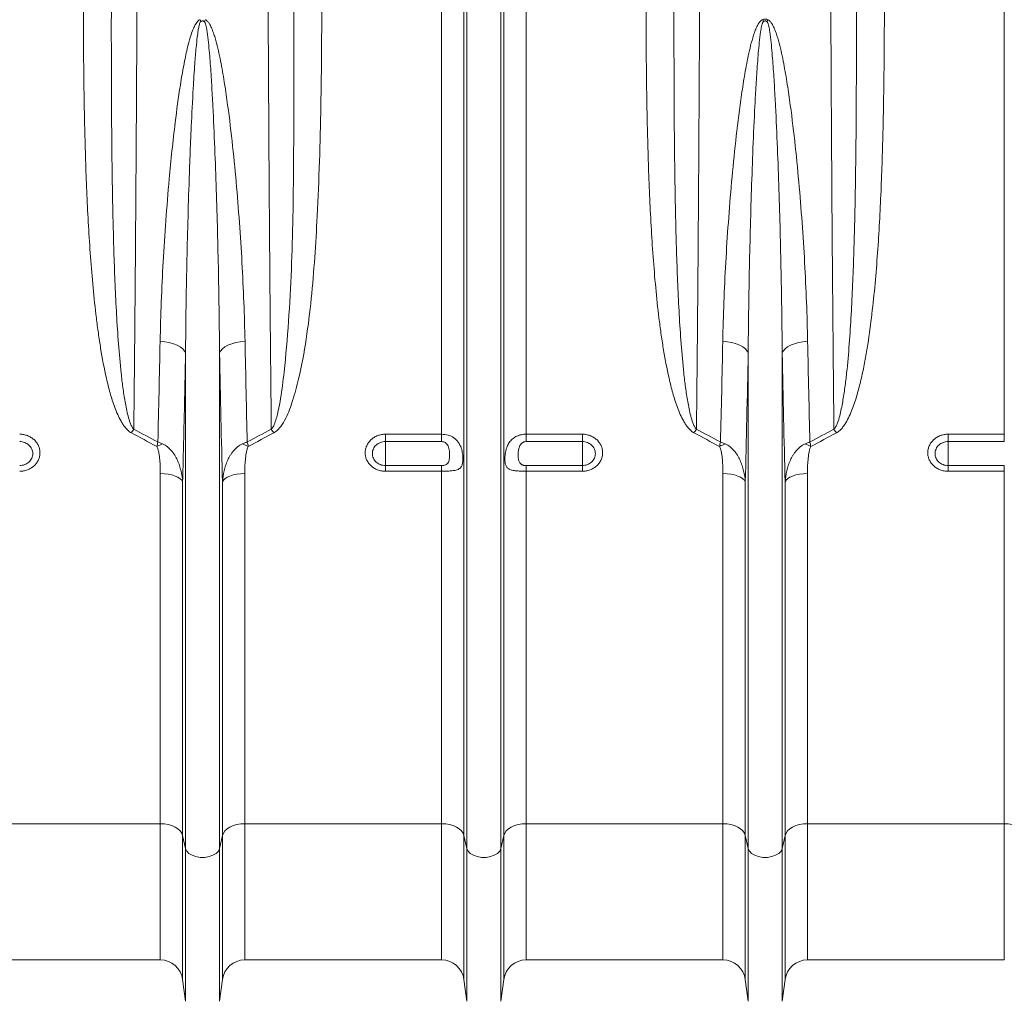
# Model space of a CAD drawing. Units: millimetres. Extents: x 8086 to 10719, y 5026 to 6129.
# Drawn here: x 10155 to 10225, y 5461 to 5531 of the extents above; entities that cross this region are included whole.
import ezdxf

# ---------------------------------------------------------------- set-up
doc = ezdxf.new("R2010")
doc.units = ezdxf.units.MM

# ---------------------------------------------------------------- blocks, each defined once
blk = doc.blocks.new('Z$W@#12CA0A7D')
at = {"color": 7, "linetype": 'Continuous', "lineweight": 0}
for p, q in [((682.229, 475.3878), (682.229, 532.4362)), ((683.8151, 446.8826), (683.8151, 532.4362)), ((684.0211, 445.9518), (684.0211, 532.4362)), ((686.4399, 445.9518), (686.4399, 532.4362)), ((686.646, 446.8826), (686.646, 532.4362)), ((688.232, 475.3878), (688.232, 532.4362)), ((722.229, 475.3878), (722.229, 532.4362)), ((664.0211, 445.9518), (664.0211, 481.1383)), ((666.4399, 445.9518), (666.4399, 481.1383)), ((704.0211, 445.9518), (704.0211, 481.1383)), ((706.4399, 445.9518), (706.4399, 481.1383)), ((678.2305, 475.3878), (682.229, 475.3878)), ((678.2305, 475.3878), (678.2305, 474.864)), ((682.229, 474.864), (682.229, 475.3878)), ((688.232, 475.3878), (692.2305, 475.3878)), ((688.232, 475.3878), (688.232, 474.864)), ((692.2305, 474.864), (692.2305, 475.3878)), ((718.2305, 475.3878), (722.229, 475.3878)), ((718.2305, 475.3878), (718.2305, 474.864)), ((722.229, 474.864), (722.229, 475.3878)), ((682.229, 474.864), (678.2305, 474.864)), ((678.2305, 474.864), (678.2305, 473.1611)), ((692.2305, 474.864), (688.232, 474.864)), ((692.2305, 474.864), (692.2305, 473.1611)), ((722.229, 474.864), (718.2305, 474.864)), ((718.2305, 474.864), (718.2305, 473.1611)), ((662.229, 447.7162), (662.229, 472.5862)), ((668.232, 447.7162), (668.232, 472.5862)), ((678.2305, 472.7575), (678.2305, 473.1611)), ((678.2305, 473.1611), (682.229, 473.1611)), ((682.229, 472.7575), (678.2305, 472.7575)), ((682.229, 472.7575), (682.229, 473.1611)), ((682.229, 447.7162), (682.229, 472.7575)), ((688.232, 473.1611), (688.232, 472.7575)), ((688.232, 473.1611), (692.2305, 473.1611)), ((688.232, 447.7162), (688.232, 472.7575)), ((692.2305, 472.7575), (688.232, 472.7575)), ((692.2305, 473.1611), (692.2305, 472.7575)), ((702.229, 447.7162), (702.229, 472.5862)), ((708.232, 447.7162), (708.232, 472.5862)), ((718.2305, 472.7575), (718.2305, 473.1611)), ((718.2305, 473.1611), (722.229, 473.1611)), ((722.229, 472.7575), (718.2305, 472.7575)), ((722.229, 472.7575), (722.229, 473.1611)), ((722.229, 447.7162), (722.229, 472.7575)), ((663.8151, 446.8826), (663.8151, 471.9973)), ((666.646, 446.8826), (666.646, 471.9973)), ((703.8151, 446.8826), (703.8151, 471.9973)), ((706.646, 446.8826), (706.646, 471.9973)), ((662.229, 447.7162), (648.232, 447.7162)), ((662.229, 447.7162), (662.229, 438.0362)), ((682.229, 447.7162), (668.232, 447.7162)), ((668.232, 447.7162), (668.232, 438.0362)), ((682.229, 447.7162), (682.229, 438.0362)), ((702.229, 447.7162), (688.232, 447.7162)), ((688.232, 447.7162), (688.232, 438.0362)), ((702.229, 447.7162), (702.229, 438.0362)), ((722.229, 447.7162), (708.232, 447.7162)), ((708.232, 447.7162), (708.232, 438.0362)), ((722.229, 447.7162), (722.229, 438.0362)), ((664.0211, 445.9518), (663.8151, 446.8826)), ((663.8151, 446.8826), (663.8151, 436.6469)), ((666.646, 446.8826), (666.4399, 445.9518)), ((666.646, 446.8826), (666.646, 436.6469)), ((684.0211, 445.9518), (683.8151, 446.8826)), ((683.8151, 446.8826), (683.8151, 436.6469)), ((686.646, 446.8826), (686.4399, 445.9518)), ((686.646, 446.8826), (686.646, 436.6469)), ((704.0211, 445.9518), (703.8151, 446.8826)), ((703.8151, 446.8826), (703.8151, 436.6469)), ((706.646, 446.8826), (706.4399, 445.9518)), ((706.646, 446.8826), (706.646, 436.6469)), ((664.0211, 445.9518), (664.0211, 435.0955)), ((666.4399, 445.9518), (666.4399, 435.0955)), ((684.0211, 445.9518), (684.0211, 435.0955)), ((686.4399, 445.9518), (686.4399, 435.0955)), ((704.0211, 445.9518), (704.0211, 435.0955)), ((706.4399, 445.9518), (706.4399, 435.0955)), ((648.232, 438.0362), (662.229, 438.0362)), ((668.232, 438.0362), (682.229, 438.0362)), ((688.232, 438.0362), (702.229, 438.0362)), ((708.232, 438.0362), (722.229, 438.0362)), ((663.8151, 436.6469), (664.0211, 435.0955)), ((666.4399, 435.0955), (666.646, 436.6469)), ((683.8151, 436.6469), (684.0211, 435.0955)), ((686.4399, 435.0955), (686.646, 436.6469)), ((703.8151, 436.6469), (704.0211, 435.0955)), ((706.4399, 435.0955), (706.646, 436.6469))]:
    blk.add_line(p, q, dxfattribs=at)
at = {"color": 7, "linetype": 'Continuous', "lineweight": 0, "flags": 128}
for points in [[(664.0211, 481.1383), (663.9489, 481.2965), (663.8223, 481.4476), (663.6447, 481.5871), (663.4214, 481.7112), (663.1586, 481.8162), (662.8639, 481.8993), (662.5456, 481.958), (662.2129, 481.9906)], [(666.4399, 481.1383), (666.5121, 481.2965), (666.6388, 481.4476), (666.8163, 481.5871), (667.0396, 481.7112), (667.3024, 481.8162), (667.5972, 481.8993), (667.9154, 481.958), (668.2482, 481.9906)], [(704.0211, 481.1383), (703.9489, 481.2965), (703.8223, 481.4476), (703.6447, 481.5871), (703.4214, 481.7112), (703.1586, 481.8162), (702.8639, 481.8993), (702.5456, 481.958), (702.2129, 481.9906)], [(706.4399, 481.1383), (706.5121, 481.2965), (706.6388, 481.4476), (706.8163, 481.5871), (707.0396, 481.7112), (707.3024, 481.8162), (707.5972, 481.8993), (707.9154, 481.958), (708.2482, 481.9906)], [(663.8151, 471.9973), (663.7518, 472.1162), (663.6394, 472.2283), (663.4815, 472.33), (663.2832, 472.4182), (663.051, 472.4899), (662.7922, 472.5428), (662.5152, 472.5753), (662.229, 472.5862)], [(668.232, 472.5862), (667.9458, 472.5753), (667.6689, 472.5428), (667.4101, 472.4899), (667.1778, 472.4182), (666.9795, 472.33), (666.8216, 472.2283), (666.7092, 472.1162), (666.646, 471.9973)], [(703.8151, 471.9973), (703.7518, 472.1162), (703.6394, 472.2283), (703.4815, 472.33), (703.2832, 472.4182), (703.051, 472.4899), (702.7922, 472.5428), (702.5152, 472.5753), (702.229, 472.5862)], [(708.232, 472.5862), (707.9458, 472.5753), (707.6689, 472.5428), (707.4101, 472.4899), (707.1778, 472.4182), (706.9795, 472.33), (706.8216, 472.2283), (706.7092, 472.1162), (706.646, 471.9973)], [(663.8151, 446.8826), (663.7518, 447.0508), (663.6394, 447.2094), (663.4815, 447.3535), (663.2832, 447.4783), (663.051, 447.5798), (662.7922, 447.6547), (662.5152, 447.7007), (662.229, 447.7162)], [(668.232, 447.7162), (667.9458, 447.7007), (667.6689, 447.6547), (667.4101, 447.5798), (667.1778, 447.4783), (666.9795, 447.3535), (666.8216, 447.2094), (666.7092, 447.0508), (666.646, 446.8826)], [(683.8151, 446.8826), (683.7518, 447.0508), (683.6394, 447.2094), (683.4815, 447.3535), (683.2832, 447.4783), (683.051, 447.5798), (682.7922, 447.6547), (682.5152, 447.7007), (682.229, 447.7162)], [(688.232, 447.7162), (687.9458, 447.7007), (687.6689, 447.6547), (687.4101, 447.5798), (687.1778, 447.4783), (686.9795, 447.3535), (686.8216, 447.2094), (686.7092, 447.0508), (686.646, 446.8826)], [(703.8151, 446.8826), (703.7518, 447.0508), (703.6394, 447.2094), (703.4815, 447.3535), (703.2832, 447.4783), (703.051, 447.5798), (702.7922, 447.6547), (702.5152, 447.7007), (702.229, 447.7162)], [(708.232, 447.7162), (707.9458, 447.7007), (707.6689, 447.6547), (707.4101, 447.5798), (707.1778, 447.4783), (706.9795, 447.3535), (706.8216, 447.2094), (706.7092, 447.0508), (706.646, 446.8826)], [(723.8151, 446.8826), (723.7518, 447.0508), (723.6394, 447.2094), (723.4815, 447.3535), (723.2832, 447.4783), (723.051, 447.5798), (722.7922, 447.6547), (722.5152, 447.7007), (722.229, 447.7162)], [(666.4399, 445.9518), (666.3572, 445.7674), (666.1979, 445.6021), (665.9727, 445.4672), (665.697, 445.3718), (665.3896, 445.3224), (665.0714, 445.3224), (664.764, 445.3718), (664.4883, 445.4672), (664.2632, 445.6021), (664.1038, 445.7674), (664.0211, 445.9518)], [(686.4399, 445.9518), (686.3572, 445.7674), (686.1978, 445.6021), (685.9727, 445.4672), (685.697, 445.3718), (685.3896, 445.3224), (685.0714, 445.3224), (684.764, 445.3718), (684.4883, 445.4672), (684.2632, 445.6021), (684.1038, 445.7674), (684.0211, 445.9518)], [(706.4399, 445.9518), (706.3572, 445.7674), (706.1979, 445.6021), (705.9727, 445.4672), (705.697, 445.3718), (705.3896, 445.3224), (705.0714, 445.3224), (704.764, 445.3718), (704.4883, 445.4672), (704.2632, 445.6021), (704.1038, 445.7674), (704.0211, 445.9518)]]:
    blk.add_lwpolyline(points, dxfattribs=at)
at = {"color": 7, "linetype": 'Continuous', "lineweight": 0}
for centre, radius, start, end in [((653.3768, 501.1524), 12.2475, 16.849817, 17.518412), ((676.8397, 501.228), 11.9915, 162.474451, 163.15732), ((693.501, 501.1908), 12.1174, 16.846229, 17.522), ((716.96, 501.1908), 12.1174, 162.478, 163.153771), ((666.2367, 471.5711), 7.2186, 144.734932, 147.20742), ((664.2292, 471.5742), 7.2128, 32.792478, 35.266987), ((706.2412, 471.5679), 7.2241, 144.735408, 147.206035), ((704.2268, 471.5726), 7.2157, 32.792528, 35.266028), ((663.6546, 471.2081), 3.7153, 109.839513, 116.795328), ((666.8061, 471.2075), 3.7159, 63.20505, 70.159509), ((703.655, 471.2073), 3.7162, 109.840533, 116.794607), ((706.8064, 471.208), 3.7154, 63.204661, 70.160198), ((662.229, 436.4362), 1.6, 7.566631, 90), ((668.232, 436.4362), 1.6, 90, 172.433369), ((682.229, 436.4362), 1.6, 7.566631, 90), ((688.232, 436.4362), 1.6, 90, 172.433369), ((702.229, 436.4362), 1.6, 7.566631, 90), ((708.232, 436.4362), 1.6, 90, 172.433369)]:
    blk.add_arc(centre, radius, start, end, dxfattribs=at)
for points, knots in [([(660.6245, 532.4362), (660.6242, 531.1025), (660.6236, 527.9848), (660.6181, 523.0896), (660.6078, 517.7686), (660.5928, 512.4849), (660.5732, 507.2525), (660.5492, 502.0842), (660.5229, 497.387), (660.4956, 493.1519), (660.4682, 489.3626), (660.4383, 485.6377), (660.4073, 482.1281), (660.3755, 478.8232), (660.3537, 476.7669), (660.3428, 475.7388)], [0, 0, 0, 0, 0.0668766, 0.1563433, 0.2458672, 0.3353339, 0.4248005, 0.5143244, 0.6037911, 0.6724906, 0.741242, 0.8099933, 0.8786929, 0.9393464, 1, 1, 1, 1]), ([(670.1183, 475.7388), (670.1068, 476.8169), (670.0793, 479.4121), (670.0395, 483.6569), (669.9993, 488.4703), (669.9634, 493.398), (669.9318, 498.4253), (669.9046, 503.5393), (669.8835, 508.3258), (669.8677, 512.756), (669.856, 516.8114), (669.8469, 520.8902), (669.8408, 524.8585), (669.8372, 528.7087), (669.8368, 531.1937), (669.8366, 532.4362)], [0, 0, 0, 0, 0.063572, 0.1530386, 0.2425624, 0.332029, 0.4214957, 0.5110195, 0.6004862, 0.6691858, 0.7379372, 0.8066886, 0.8753882, 0.9376941, 1, 1, 1, 1]), ([(700.6245, 532.4362), (700.6242, 531.1025), (700.6236, 527.9848), (700.6181, 523.0896), (700.6078, 517.7686), (700.5928, 512.4849), (700.5732, 507.2525), (700.5492, 502.0842), (700.5229, 497.387), (700.4956, 493.1519), (700.4682, 489.3626), (700.4384, 485.6377), (700.4073, 482.1281), (700.3755, 478.8232), (700.3537, 476.7669), (700.3428, 475.7388)], [0, 0, 0, 0, 0.0668766, 0.1563433, 0.2458672, 0.3353339, 0.4248005, 0.5143244, 0.6037911, 0.6724906, 0.741242, 0.8099933, 0.8786929, 0.9393464, 1, 1, 1, 1]), ([(710.1183, 475.7388), (710.1068, 476.8169), (710.0793, 479.4121), (710.0395, 483.6569), (709.9993, 488.4703), (709.9634, 493.398), (709.9318, 498.4253), (709.9046, 503.5393), (709.8835, 508.3258), (709.8677, 512.756), (709.8559, 516.8114), (709.8469, 520.8902), (709.8408, 524.8585), (709.8372, 528.7087), (709.8368, 531.1937), (709.8366, 532.4362)], [0, 0, 0, 0, 0.063572, 0.1530386, 0.2425624, 0.332029, 0.4214957, 0.5110195, 0.6004862, 0.6691858, 0.7379372, 0.8066886, 0.8753882, 0.9376941, 1, 1, 1, 1]), ([(660.1684, 475.4807), (660.0822, 475.5266), (660.0068, 475.5834), (659.8678, 475.7087), (659.8039, 475.7778), (659.686, 475.9219), (659.6321, 475.9964), (659.5309, 476.1487), (659.4837, 476.2265), (659.3495, 476.4637), (659.2697, 476.6266), (659.1219, 476.9586), (659.0543, 477.1273), (658.8658, 477.635), (658.758, 477.9777), (658.5626, 478.6684), (658.4754, 479.0164), (658.2349, 480.0665), (658.1023, 480.7746), (657.9273, 481.8451), (657.8731, 482.2036), (657.7717, 482.922), (657.7245, 483.2817), (657.5916, 484.3628), (657.5145, 485.0857), (657.3772, 486.5358), (657.317, 487.2629), (657.156, 489.4504), (657.0746, 490.9168), (656.9453, 493.8649), (656.8976, 495.3467), (656.8253, 498.3251), (656.8007, 499.8217), (656.7757, 502.0778), (656.7694, 502.8316), (656.7599, 504.3429), (656.7568, 505.1006), (656.7513, 507.3769), (656.7528, 508.8989), (656.7571, 510.4253)], [0, 0, 0, 0, 0.0078125, 0.0078125, 0.015625, 0.015625, 0.0234375, 0.0234375, 0.03125, 0.03125, 0.046875, 0.046875, 0.0625, 0.0625, 0.09375, 0.09375, 0.125, 0.125, 0.1875, 0.1875, 0.21875, 0.21875, 0.25, 0.25, 0.3125, 0.3125, 0.375, 0.375, 0.5, 0.5, 0.625, 0.625, 0.75, 0.75, 0.8125, 0.8125, 0.875, 0.875, 1, 1, 1, 1]), ([(673.704, 510.4253), (673.7065, 509.1276), (673.7115, 506.5323), (673.6943, 502.6258), (673.6477, 498.7038), (673.5548, 494.7727), (673.4021, 491.1863), (673.2164, 487.9386), (672.9838, 485.0247), (672.6245, 482.1456), (672.1776, 479.7292), (671.7403, 478.0695), (671.4229, 477.1369), (671.1576, 476.5125), (670.8364, 475.981), (670.5371, 475.6292), (670.3401, 475.5096), (670.2926, 475.4807)], [0, 0, 0, 0, 0.10650533, 0.21301022, 0.32267725, 0.43236882, 0.54202749, 0.62540207, 0.70886058, 0.79221399, 0.87544513, 0.92203054, 0.94169964, 0.96136932, 0.98090564, 0.99538755, 1, 1, 1, 1]), ([(700.1684, 475.4807), (700.0822, 475.5266), (700.0068, 475.5834), (699.8678, 475.7087), (699.8039, 475.7778), (699.686, 475.9219), (699.6321, 475.9964), (699.5309, 476.1487), (699.4837, 476.2265), (699.3495, 476.4637), (699.2697, 476.6266), (699.1219, 476.9586), (699.0543, 477.1273), (698.8658, 477.635), (698.758, 477.9777), (698.5626, 478.6684), (698.4754, 479.0164), (698.2349, 480.0665), (698.1023, 480.7746), (697.9273, 481.8451), (697.8731, 482.2036), (697.7717, 482.922), (697.7245, 483.2817), (697.5916, 484.3628), (697.5145, 485.0857), (697.3772, 486.5358), (697.317, 487.2629), (697.156, 489.4504), (697.0746, 490.9168), (696.9453, 493.8649), (696.8976, 495.3467), (696.8253, 498.3251), (696.8007, 499.8217), (696.7757, 502.0778), (696.7694, 502.8316), (696.7599, 504.3429), (696.7568, 505.1006), (696.7513, 507.3769), (696.7528, 508.8989), (696.7571, 510.4253)], [0, 0, 0, 0, 0.0078125, 0.0078125, 0.015625, 0.015625, 0.0234375, 0.0234375, 0.03125, 0.03125, 0.046875, 0.046875, 0.0625, 0.0625, 0.09375, 0.09375, 0.125, 0.125, 0.1875, 0.1875, 0.21875, 0.21875, 0.25, 0.25, 0.3125, 0.3125, 0.375, 0.375, 0.5, 0.5, 0.625, 0.625, 0.75, 0.75, 0.8125, 0.8125, 0.875, 0.875, 1, 1, 1, 1]), ([(713.704, 510.4253), (713.7082, 508.899), (713.7097, 507.3774), (713.7042, 505.1019), (713.7011, 504.3446), (713.6916, 502.8323), (713.6853, 502.0772), (713.6602, 499.8186), (713.6357, 498.3209), (713.5633, 495.3419), (713.5156, 493.8606), (713.3863, 490.9148), (713.305, 489.4504), (713.1444, 487.2672), (713.0844, 486.5418), (712.9475, 485.0956), (712.8707, 484.3748), (712.6945, 482.9385), (712.5951, 482.2228), (712.4209, 481.1537), (712.3586, 480.798), (712.223, 480.0883), (712.1498, 479.7343), (711.9885, 479.028), (711.9006, 478.6768), (711.704, 477.9808), (711.5952, 477.635), (711.4068, 477.1276), (711.3398, 476.9602), (711.1932, 476.6307), (711.114, 476.4684), (710.98, 476.231), (710.9328, 476.1529), (710.8312, 475.9996), (710.7766, 475.9239), (710.6587, 475.7797), (710.5956, 475.711), (710.4557, 475.5846), (710.3785, 475.5264), (710.2926, 475.4807)], [0, 0, 0, 0, 0.125, 0.125, 0.1875, 0.1875, 0.25, 0.25, 0.375, 0.375, 0.5, 0.5, 0.625, 0.625, 0.6875, 0.6875, 0.75, 0.75, 0.8125, 0.8125, 0.84375, 0.84375, 0.875, 0.875, 0.90625, 0.90625, 0.9375, 0.9375, 0.953125, 0.953125, 0.96875, 0.96875, 0.9765625, 0.9765625, 0.984375, 0.984375, 0.9921875, 0.9921875, 1, 1, 1, 1]), ([(658.7568, 510.1135), (658.7518, 508.6076), (658.7479, 507.1078), (658.7453, 504.8672), (658.745, 504.1217), (658.7457, 502.6359), (658.7468, 501.8955), (658.7526, 499.6812), (658.76, 498.2145), (658.7854, 495.3001), (658.8034, 493.8523), (658.8551, 490.9758), (658.8887, 489.547), (658.9805, 486.7086), (659.0382, 485.299), (659.1568, 483.1993), (659.2018, 482.5014), (659.3078, 481.1127), (659.3686, 480.4222), (659.48, 479.3932), (659.5206, 479.0513), (659.612, 478.37), (659.6626, 478.0307), (659.7518, 477.524), (659.7837, 477.3555), (659.8542, 477.0196), (659.8927, 476.8523), (659.9804, 476.5208), (660.0292, 476.3564), (660.1209, 476.1145), (660.1547, 476.0342), (660.2145, 475.9181), (660.2359, 475.8802), (660.2841, 475.8069), (660.3105, 475.7715), (660.3428, 475.7388)], [0, 0, 0, 0, 0.125, 0.125, 0.1875, 0.1875, 0.25, 0.25, 0.375, 0.375, 0.5, 0.5, 0.625, 0.625, 0.75, 0.75, 0.8125, 0.8125, 0.875, 0.875, 0.90625, 0.90625, 0.9375, 0.9375, 0.953125, 0.953125, 0.96875, 0.96875, 0.984375, 0.984375, 0.9921875, 0.9921875, 0.9960937, 0.9960937, 1, 1, 1, 1]), ([(670.1183, 475.7388), (670.1421, 475.7668), (670.2532, 475.897), (670.4341, 476.3357), (670.6319, 477.0373), (670.837, 478.246), (671.1055, 480.3549), (671.3583, 483.404), (671.558, 487.0911), (671.6637, 490.8346), (671.7078, 494.6257), (671.7139, 498.4561), (671.7144, 502.3163), (671.7165, 506.2003), (671.7083, 508.8091), (671.7043, 510.1135)], [0, 0, 0, 0, 0.0032364, 0.0150495, 0.0425208, 0.0700673, 0.1270234, 0.2361237, 0.3453596, 0.4547121, 0.5641129, 0.6734603, 0.7826351, 0.8913175, 1, 1, 1, 1]), ([(698.7568, 510.1135), (698.7518, 508.6076), (698.7479, 507.1078), (698.7453, 504.8672), (698.745, 504.1217), (698.7457, 502.6359), (698.7468, 501.8955), (698.7526, 499.6812), (698.76, 498.2145), (698.7854, 495.3001), (698.8034, 493.8523), (698.8551, 490.9758), (698.8887, 489.547), (698.9805, 486.7086), (699.0382, 485.299), (699.1568, 483.1993), (699.2018, 482.5014), (699.3078, 481.1127), (699.3686, 480.4222), (699.48, 479.3932), (699.5206, 479.0513), (699.612, 478.37), (699.6626, 478.0307), (699.7518, 477.524), (699.7837, 477.3555), (699.8542, 477.0196), (699.8927, 476.8523), (699.9804, 476.5208), (700.0292, 476.3564), (700.1209, 476.1145), (700.1547, 476.0342), (700.2145, 475.9181), (700.2359, 475.8802), (700.2841, 475.8069), (700.3105, 475.7715), (700.3428, 475.7388)], [0, 0, 0, 0, 0.125, 0.125, 0.1875, 0.1875, 0.25, 0.25, 0.375, 0.375, 0.5, 0.5, 0.625, 0.625, 0.75, 0.75, 0.8125, 0.8125, 0.875, 0.875, 0.90625, 0.90625, 0.9375, 0.9375, 0.953125, 0.953125, 0.96875, 0.96875, 0.984375, 0.984375, 0.9921875, 0.9921875, 0.9960938, 0.9960938, 1, 1, 1, 1]), ([(710.1183, 475.7388), (710.1502, 475.7711), (710.177, 475.807), (710.2255, 475.8809), (710.247, 475.919), (710.3068, 476.0351), (710.3404, 476.1151), (710.4323, 476.3579), (710.481, 476.5223), (710.5686, 476.8534), (710.6069, 477.0202), (710.6773, 477.3553), (710.7092, 477.5237), (710.7984, 478.0306), (710.8491, 478.3708), (710.9407, 479.0534), (710.9813, 479.396), (711.093, 480.4274), (711.1536, 481.118), (711.2594, 482.5044), (711.3042, 483.2003), (711.4226, 485.2959), (711.4803, 486.7034), (711.5721, 489.5388), (711.6057, 490.9668), (711.6575, 493.8429), (711.6755, 495.2911), (711.7009, 498.2077), (711.7084, 499.6761), (711.7142, 501.8939), (711.7153, 502.636), (711.7161, 504.1229), (711.7157, 504.868), (711.7131, 507.1079), (711.7092, 508.6075), (711.7043, 510.1135)], [0, 0, 0, 0, 0.0039063, 0.0039063, 0.0078125, 0.0078125, 0.015625, 0.015625, 0.03125, 0.03125, 0.046875, 0.046875, 0.0625, 0.0625, 0.09375, 0.09375, 0.125, 0.125, 0.1875, 0.1875, 0.25, 0.25, 0.375, 0.375, 0.5, 0.5, 0.625, 0.625, 0.75, 0.75, 0.8125, 0.8125, 0.875, 0.875, 1, 1, 1, 1]), ([(662.2129, 481.9906), (662.2369, 482.9216), (662.285, 484.7836), (662.4243, 487.645), (662.6102, 490.5586), (662.8798, 493.8569), (663.2123, 497.0722), (663.5905, 499.8814), (663.9052, 501.7221), (664.1638, 502.9156), (664.3764, 503.6828), (664.5521, 504.1733), (664.716, 504.514), (664.8623, 504.7279), (664.9969, 504.8203), (665.0453, 504.8356), (665.0562, 504.839)], [0, 0, 0, 0, 0.1261283, 0.2522571, 0.3808396, 0.5094214, 0.6811305, 0.794051, 0.8677116, 0.9156105, 0.9467548, 0.9670596, 0.980387, 0.9938556, 0.9986156, 1, 1, 1, 1]), ([(665.0984, 504.7025), (665.0942, 504.6987), (665.0715, 504.6785), (665.0185, 504.5659), (664.9676, 504.358), (664.9062, 504.0151), (664.8403, 503.517), (664.7598, 502.7355), (664.662, 501.5198), (664.5428, 499.6418), (664.3995, 496.7683), (664.2736, 493.4681), (664.1717, 490.0664), (664.1011, 487.0453), (664.0485, 484.065), (664.0303, 482.1141), (664.0211, 481.1383)], [0, 0, 0, 0, 0.0006913, 0.0037347, 0.0150051, 0.0273247, 0.0467769, 0.0772297, 0.1246432, 0.1981245, 0.3113654, 0.4842631, 0.6141768, 0.7441757, 0.8720474, 1, 1, 1, 1]), ([(665.3626, 504.7025), (665.3436, 504.7168), (665.3233, 504.729), (665.2784, 504.7469), (665.2551, 504.7519), (665.2062, 504.7519), (665.1826, 504.7468), (665.1381, 504.7292), (665.1174, 504.7168), (665.0984, 504.7025)], [0, 0, 0, 0, 0.25, 0.25, 0.5, 0.5, 0.75, 0.75, 1, 1, 1, 1]), ([(666.4399, 481.1383), (666.426, 483.04), (666.3989, 484.9602), (666.3405, 487.8683), (666.3181, 488.8423), (666.2669, 490.797), (666.2382, 491.778), (666.1739, 493.7472), (666.1384, 494.7355), (666.0584, 496.719), (666.0141, 497.7143), (665.9373, 499.2124), (665.9099, 499.7126), (665.8499, 500.7147), (665.8175, 501.2164), (665.7619, 501.9694), (665.7423, 502.2205), (665.6994, 502.7227), (665.6763, 502.9738), (665.6237, 503.4757), (665.5947, 503.7268), (665.5389, 504.1016), (665.5184, 504.2262), (665.479, 504.4116), (665.4645, 504.4732), (665.4369, 504.5642), (665.4267, 504.5941), (665.4079, 504.6378), (665.401, 504.6522), (665.3847, 504.6794), (665.3755, 504.6928), (665.3626, 504.7025)], [0, 0, 0, 0, 0.25, 0.25, 0.375, 0.375, 0.5, 0.5, 0.625, 0.625, 0.75, 0.75, 0.8125, 0.8125, 0.875, 0.875, 0.90625, 0.90625, 0.9375, 0.9375, 0.96875, 0.96875, 0.984375, 0.984375, 0.9921875, 0.9921875, 0.9960938, 0.9960938, 0.9980469, 0.9980469, 1, 1, 1, 1]), ([(665.4048, 504.839), (665.437, 504.8303), (665.4661, 504.816), (665.5205, 504.7805), (665.5455, 504.7595), (665.6144, 504.6924), (665.6538, 504.6409), (665.7244, 504.5352), (665.7557, 504.4805), (665.814, 504.369), (665.8409, 504.3122), (665.917, 504.1398), (665.9619, 504.0221), (666.0452, 503.784), (666.0832, 503.6642), (666.1907, 503.3033), (666.2534, 503.0609), (666.3695, 502.5745), (666.4226, 502.3304), (666.5727, 501.5967), (666.6604, 501.1055), (666.8222, 500.1234), (666.8959, 499.6327), (667.1026, 498.1633), (667.2216, 497.1869), (667.4365, 495.2422), (667.5321, 494.274), (667.7049, 492.3464), (667.7821, 491.387), (667.9198, 489.4774), (667.9805, 488.5267), (668.1379, 485.6932), (668.2108, 483.8294), (668.2482, 481.9906)], [0, 0, 0, 0, 0.0039063, 0.0039063, 0.0078125, 0.0078125, 0.015625, 0.015625, 0.0234375, 0.0234375, 0.03125, 0.03125, 0.046875, 0.046875, 0.0625, 0.0625, 0.09375, 0.09375, 0.125, 0.125, 0.1875, 0.1875, 0.25, 0.25, 0.375, 0.375, 0.5, 0.5, 0.625, 0.625, 0.75, 0.75, 1, 1, 1, 1]), ([(702.2129, 481.9906), (702.2502, 483.8286), (702.323, 485.6918), (702.4804, 488.525), (702.541, 489.4748), (702.6788, 491.385), (702.756, 492.3454), (702.9292, 494.2767), (703.025, 495.2469), (703.2404, 497.1949), (703.3597, 498.1731), (703.5667, 499.6432), (703.6405, 500.1338), (703.8022, 501.1148), (703.8899, 501.6053), (704.0402, 502.339), (704.0935, 502.583), (704.2098, 503.0695), (704.2727, 503.3119), (704.3802, 503.672), (704.4183, 503.7916), (704.5014, 504.0282), (704.5463, 504.1455), (704.6227, 504.3177), (704.6496, 504.3744), (704.7082, 504.4857), (704.7398, 504.5404), (704.8099, 504.6444), (704.8481, 504.694), (704.9164, 504.7603), (704.9413, 504.7811), (704.995, 504.816), (705.0245, 504.8304), (705.0562, 504.839)], [0, 0, 0, 0, 0.25, 0.25, 0.375, 0.375, 0.5, 0.5, 0.625, 0.625, 0.75, 0.75, 0.8125, 0.8125, 0.875, 0.875, 0.90625, 0.90625, 0.9375, 0.9375, 0.953125, 0.953125, 0.96875, 0.96875, 0.9765625, 0.9765625, 0.984375, 0.984375, 0.9921875, 0.9921875, 0.9960938, 0.9960938, 1, 1, 1, 1]), ([(705.0984, 504.7025), (705.0855, 504.6927), (705.0762, 504.6793), (705.06, 504.6522), (705.0532, 504.6379), (705.0343, 504.5943), (705.0243, 504.5644), (704.9968, 504.474), (704.9823, 504.4126), (704.9428, 504.2273), (704.9223, 504.1027), (704.8664, 503.7282), (704.8375, 503.4774), (704.7849, 502.9757), (704.7618, 502.7246), (704.7189, 502.2226), (704.6992, 501.9716), (704.6437, 501.2188), (704.6112, 500.7174), (704.5513, 499.7157), (704.5239, 499.2155), (704.447, 497.717), (704.4027, 496.7209), (704.3227, 494.7358), (704.2871, 493.7466), (704.1906, 490.7903), (704.1399, 488.8355), (704.0621, 484.9589), (704.0351, 483.0393), (704.0211, 481.1383)], [0, 0, 0, 0, 0.0019531, 0.0019531, 0.0039062, 0.0039062, 0.0078125, 0.0078125, 0.015625, 0.015625, 0.03125, 0.03125, 0.0625, 0.0625, 0.09375, 0.09375, 0.125, 0.125, 0.1875, 0.1875, 0.25, 0.25, 0.375, 0.375, 0.5, 0.5, 0.75, 0.75, 1, 1, 1, 1]), ([(705.0562, 504.839), (705.0826, 504.8539), (705.1102, 504.8661), (705.1689, 504.8832), (705.2, 504.8879), (705.2924, 504.8878), (705.3521, 504.8688), (705.4048, 504.839)], [0, 0, 0, 0, 0.25, 0.25, 0.5, 0.5, 1, 1, 1, 1]), ([(705.3626, 504.7025), (705.3436, 504.7168), (705.3233, 504.729), (705.2784, 504.7469), (705.2551, 504.7519), (705.2062, 504.7519), (705.1826, 504.7468), (705.1381, 504.7292), (705.1174, 504.7168), (705.0984, 504.7025)], [0, 0, 0, 0, 0.25, 0.25, 0.5, 0.5, 0.75, 0.75, 1, 1, 1, 1]), ([(706.4399, 481.1383), (706.426, 483.04), (706.3989, 484.9602), (706.3405, 487.8683), (706.3181, 488.8423), (706.2669, 490.797), (706.2382, 491.778), (706.1739, 493.7472), (706.1384, 494.7355), (706.0584, 496.719), (706.0141, 497.7143), (705.9373, 499.2124), (705.9099, 499.7126), (705.8499, 500.7147), (705.8175, 501.2164), (705.7619, 501.9694), (705.7423, 502.2205), (705.6994, 502.7227), (705.6763, 502.9738), (705.6237, 503.4757), (705.5947, 503.7268), (705.5389, 504.1016), (705.5184, 504.2262), (705.479, 504.4116), (705.4645, 504.4732), (705.4369, 504.5642), (705.4267, 504.5941), (705.4079, 504.6378), (705.401, 504.6522), (705.3847, 504.6794), (705.3755, 504.6928), (705.3626, 504.7025)], [0, 0, 0, 0, 0.25, 0.25, 0.375, 0.375, 0.5, 0.5, 0.625, 0.625, 0.75, 0.75, 0.8125, 0.8125, 0.875, 0.875, 0.90625, 0.90625, 0.9375, 0.9375, 0.96875, 0.96875, 0.984375, 0.984375, 0.9921875, 0.9921875, 0.9960937, 0.9960937, 0.9980469, 0.9980469, 1, 1, 1, 1]), ([(705.4048, 504.839), (705.437, 504.8303), (705.4661, 504.816), (705.5205, 504.7805), (705.5455, 504.7595), (705.6144, 504.6924), (705.6538, 504.6409), (705.7244, 504.5352), (705.7557, 504.4805), (705.814, 504.369), (705.8409, 504.3122), (705.917, 504.1398), (705.9619, 504.0221), (706.0452, 503.784), (706.0832, 503.6642), (706.1907, 503.3033), (706.2534, 503.0609), (706.3695, 502.5745), (706.4226, 502.3304), (706.5727, 501.5967), (706.6604, 501.1055), (706.8222, 500.1234), (706.8959, 499.6327), (707.1026, 498.1633), (707.2216, 497.1869), (707.4365, 495.2422), (707.5321, 494.274), (707.7049, 492.3464), (707.7821, 491.387), (707.9198, 489.4774), (707.9805, 488.5267), (708.1379, 485.6932), (708.2108, 483.8294), (708.2482, 481.9906)], [0, 0, 0, 0, 0.0039062, 0.0039062, 0.0078125, 0.0078125, 0.015625, 0.015625, 0.0234375, 0.0234375, 0.03125, 0.03125, 0.046875, 0.046875, 0.0625, 0.0625, 0.09375, 0.09375, 0.125, 0.125, 0.1875, 0.1875, 0.25, 0.25, 0.375, 0.375, 0.5, 0.5, 0.625, 0.625, 0.75, 0.75, 1, 1, 1, 1]), ([(662.0529, 474.8381), (662.081, 476.0084), (662.1371, 478.3508), (662.1876, 480.7767), (662.2129, 481.9906)], [0, 0, 0, 0, 0.4996139, 1, 1, 1, 1]), ([(668.2482, 481.9906), (668.2734, 480.7786), (668.3239, 478.3527), (668.38, 476.0102), (668.4081, 474.8381)], [0, 0, 0, 0, 0.4996143, 1, 1, 1, 1]), ([(664.0211, 481.1383), (663.9891, 479.5822), (663.9249, 476.466), (663.8517, 473.4881), (663.8151, 471.9973)], [0, 0, 0, 0, 0.49938164, 1, 1, 1, 1]), ([(652.2305, 475.3878), (652.3259, 475.3878), (652.4212, 475.379), (652.606, 475.3451), (652.696, 475.3201), (652.8272, 475.2702), (652.8704, 475.2514), (652.9537, 475.2105), (652.9941, 475.1883), (653.1112, 475.1165), (653.1842, 475.0617), (653.3186, 474.9385), (653.3781, 474.8718), (653.4563, 474.7647), (653.4805, 474.7278), (653.5251, 474.6514), (653.5455, 474.6119), (653.5996, 474.4924), (653.6267, 474.4103), (653.6634, 474.2417), (653.6728, 474.1546), (653.6727, 473.9832), (653.6635, 473.898), (653.6358, 473.7709), (653.6242, 473.7288), (653.5968, 473.6466), (653.5651, 473.566), (653.5249, 473.4887), (653.4805, 473.4129), (653.456, 473.3757), (653.3769, 473.2681), (653.3173, 473.2021), (653.1843, 473.0811), (653.1101, 473.0257), (652.9533, 472.9306), (652.8704, 472.8903), (652.7394, 472.841), (652.6943, 472.8263), (652.6037, 472.8014), (652.5579, 472.791), (652.4196, 472.766), (652.3259, 472.7575), (652.2305, 472.7575)], [0, 0, 0, 0, 0.0625, 0.0625, 0.125, 0.125, 0.15625, 0.15625, 0.1875, 0.1875, 0.25, 0.25, 0.3125, 0.3125, 0.34375, 0.34375, 0.375, 0.375, 0.4375, 0.4375, 0.5, 0.5, 0.5625, 0.5625, 0.59375, 0.59375, 0.625, 0.65625, 0.65625, 0.6875, 0.6875, 0.75, 0.75, 0.8125, 0.8125, 0.875, 0.875, 0.90625, 0.90625, 0.9375, 0.9375, 1, 1, 1, 1]), ([(678.2305, 472.7575), (678.1352, 472.7575), (678.0398, 472.7662), (677.855, 472.7998), (677.7651, 472.8246), (677.6338, 472.8741), (677.5906, 472.8927), (677.5073, 472.9333), (677.4669, 472.9553), (677.3499, 473.0265), (677.2768, 473.081), (677.1424, 473.2034), (677.0829, 473.2696), (677.0047, 473.3762), (676.9805, 473.413), (676.9359, 473.489), (676.9155, 473.5283), (676.8615, 473.6475), (676.8343, 473.7293), (676.7976, 473.8976), (676.7882, 473.9846), (676.7883, 474.156), (676.7975, 474.2413), (676.8252, 474.3686), (676.8368, 474.4108), (676.8642, 474.4933), (676.8959, 474.5741), (676.9361, 474.6517), (676.9805, 474.7278), (677.005, 474.7652), (677.0841, 474.8733), (677.1438, 474.9398), (677.2768, 475.0616), (677.351, 475.1173), (677.5078, 475.2132), (677.5906, 475.2538), (677.7217, 475.3036), (677.7667, 475.3184), (677.8574, 475.3435), (677.9031, 475.354), (678.0414, 475.3792), (678.1352, 475.3878), (678.2305, 475.3878)], [0, 0, 0, 0, 0.0625, 0.0625, 0.125, 0.125, 0.15625, 0.15625, 0.1875, 0.1875, 0.25, 0.25, 0.3125, 0.3125, 0.34375, 0.34375, 0.375, 0.375, 0.4375, 0.4375, 0.5, 0.5, 0.5625, 0.5625, 0.59375, 0.59375, 0.625, 0.65625, 0.65625, 0.6875, 0.6875, 0.75, 0.75, 0.8125, 0.8125, 0.875, 0.875, 0.90625, 0.90625, 0.9375, 0.9375, 1, 1, 1, 1]), ([(682.229, 475.3878), (682.3842, 475.375), (682.6945, 475.3493), (683.1085, 475.1458), (683.434, 474.8296), (683.6316, 474.4271), (683.7197, 474.0112), (683.744, 473.6448), (683.7272, 473.3474), (683.6633, 473.1124), (683.5232, 472.9366), (683.259, 472.8252), (682.8609, 472.7726), (682.4893, 472.7586), (682.2787, 472.7577), (682.229, 472.7575)], [0, 0, 0, 0, 0.0864057, 0.1727419, 0.2606458, 0.353121, 0.4301747, 0.4950417, 0.5600063, 0.6241122, 0.699016, 0.7881815, 0.882227, 0.972169, 1, 1, 1, 1]), ([(688.232, 472.7575), (688.1755, 472.7575), (688.1194, 472.758), (688.0079, 472.7597), (687.9523, 472.761), (687.8431, 472.7647), (687.7895, 472.7671), (687.6845, 472.773), (687.6332, 472.7766), (687.5344, 472.7852), (687.4867, 472.7902), (687.3947, 472.8022), (687.3502, 472.8092), (687.2247, 472.8332), (687.1504, 472.8533), (687.0517, 472.8934), (687.021, 472.9085), (686.9651, 472.942), (686.9396, 472.9605), (686.8934, 473.0018), (686.8725, 473.0246), (686.8351, 473.0753), (686.8186, 473.1032), (686.79, 473.1643), (686.7778, 473.1976), (686.7575, 473.2692), (686.7493, 473.3076), (686.7362, 473.3903), (686.7314, 473.4351), (686.7251, 473.5285), (686.7235, 473.5772), (686.7235, 473.6785), (686.725, 473.7315), (686.7314, 473.8403), (686.7362, 473.896), (686.7558, 474.062), (686.7754, 474.1713), (686.8179, 474.3327), (686.8344, 474.3861), (686.8716, 474.4895), (686.8924, 474.5399), (686.9624, 474.6868), (687.0182, 474.7778), (687.117, 474.9027), (687.1525, 474.9424), (687.2273, 475.0167), (687.2669, 475.0516), (687.3922, 475.1492), (687.4853, 475.2054), (687.6336, 475.273), (687.685, 475.293), (687.7898, 475.3272), (687.8433, 475.3415), (687.9522, 475.3646), (688.0078, 475.3733), (688.1194, 475.3849), (688.1756, 475.3878), (688.232, 475.3878)], [0, 0, 0, 0, 0.03125, 0.03125, 0.0625, 0.0625, 0.09375, 0.09375, 0.125, 0.125, 0.15625, 0.15625, 0.1875, 0.1875, 0.25, 0.25, 0.28125, 0.28125, 0.3125, 0.3125, 0.34375, 0.34375, 0.375, 0.375, 0.40625, 0.40625, 0.4375, 0.4375, 0.46875, 0.46875, 0.5, 0.5, 0.53125, 0.53125, 0.5625, 0.5625, 0.625, 0.625, 0.65625, 0.65625, 0.6875, 0.6875, 0.75, 0.75, 0.78125, 0.78125, 0.8125, 0.8125, 0.875, 0.875, 0.90625, 0.90625, 0.9375, 0.9375, 0.96875, 0.96875, 1, 1, 1, 1]), ([(692.2305, 475.3878), (692.3259, 475.3878), (692.4212, 475.379), (692.606, 475.3451), (692.696, 475.3201), (692.8272, 475.2702), (692.8704, 475.2514), (692.9538, 475.2105), (692.9941, 475.1883), (693.1112, 475.1165), (693.1842, 475.0617), (693.3186, 474.9385), (693.3781, 474.8718), (693.4563, 474.7647), (693.4805, 474.7278), (693.5251, 474.6514), (693.5455, 474.6119), (693.5996, 474.4924), (693.6267, 474.4103), (693.6634, 474.2417), (693.6728, 474.1546), (693.6727, 473.9832), (693.6635, 473.898), (693.6358, 473.7709), (693.6242, 473.7288), (693.5968, 473.6466), (693.5651, 473.566), (693.5249, 473.4887), (693.4805, 473.4129), (693.456, 473.3757), (693.3769, 473.2681), (693.3173, 473.2021), (693.1843, 473.0811), (693.1101, 473.0257), (692.9533, 472.9306), (692.8704, 472.8903), (692.7394, 472.841), (692.6943, 472.8263), (692.6037, 472.8014), (692.5579, 472.791), (692.4196, 472.766), (692.3259, 472.7575), (692.2305, 472.7575)], [0, 0, 0, 0, 0.0625, 0.0625, 0.125, 0.125, 0.15625, 0.15625, 0.1875, 0.1875, 0.25, 0.25, 0.3125, 0.3125, 0.34375, 0.34375, 0.375, 0.375, 0.4375, 0.4375, 0.5, 0.5, 0.5625, 0.5625, 0.59375, 0.59375, 0.625, 0.65625, 0.65625, 0.6875, 0.6875, 0.75, 0.75, 0.8125, 0.8125, 0.875, 0.875, 0.90625, 0.90625, 0.9375, 0.9375, 1, 1, 1, 1]), ([(718.2305, 472.7575), (718.1352, 472.7575), (718.0398, 472.7662), (717.855, 472.7998), (717.7651, 472.8246), (717.6338, 472.8741), (717.5906, 472.8927), (717.5073, 472.9333), (717.4669, 472.9553), (717.3499, 473.0265), (717.2768, 473.081), (717.1424, 473.2034), (717.0829, 473.2696), (717.0047, 473.3762), (716.9805, 473.413), (716.9359, 473.489), (716.9155, 473.5283), (716.8615, 473.6475), (716.8343, 473.7293), (716.7976, 473.8976), (716.7882, 473.9846), (716.7883, 474.156), (716.7975, 474.2413), (716.8252, 474.3686), (716.8368, 474.4108), (716.8642, 474.4933), (716.8959, 474.5741), (716.9361, 474.6517), (716.9805, 474.7278), (717.005, 474.7652), (717.0841, 474.8733), (717.1438, 474.9398), (717.2768, 475.0616), (717.351, 475.1173), (717.5078, 475.2132), (717.5906, 475.2538), (717.7217, 475.3036), (717.7667, 475.3184), (717.8574, 475.3435), (717.9031, 475.354), (718.0414, 475.3792), (718.1352, 475.3878), (718.2305, 475.3878)], [0, 0, 0, 0, 0.0625, 0.0625, 0.125, 0.125, 0.15625, 0.15625, 0.1875, 0.1875, 0.25, 0.25, 0.3125, 0.3125, 0.34375, 0.34375, 0.375, 0.375, 0.4375, 0.4375, 0.5, 0.5, 0.5625, 0.5625, 0.59375, 0.59375, 0.625, 0.65625, 0.65625, 0.6875, 0.6875, 0.75, 0.75, 0.8125, 0.8125, 0.875, 0.875, 0.90625, 0.90625, 0.9375, 0.9375, 1, 1, 1, 1]), ([(652.2305, 473.1611), (652.292, 473.1611), (652.3525, 473.1666), (652.4714, 473.1883), (652.5305, 473.2048), (652.643, 473.2476), (652.6964, 473.2738), (652.7972, 473.3356), (652.8449, 473.3716), (652.9302, 473.45), (652.9685, 473.4928), (653.036, 473.5857), (653.0646, 473.635), (653.1105, 473.737), (653.1282, 473.7905), (653.1518, 473.8998), (653.1576, 473.9548), (653.1577, 474.0654), (653.1517, 474.1216), (653.1283, 474.2304), (653.1109, 474.2834), (653.0648, 474.3864), (653.036, 474.4363), (652.9692, 474.5288), (652.9311, 474.5719), (652.8449, 474.6518), (652.7979, 474.6875), (652.6975, 474.7496), (652.6434, 474.7765), (652.5307, 474.8198), (652.4727, 474.8362), (652.3536, 474.8582), (652.292, 474.864), (652.2305, 474.864)], [0, 0, 0, 0, 0.0625, 0.0625, 0.125, 0.125, 0.1875, 0.1875, 0.25, 0.25, 0.3125, 0.3125, 0.375, 0.375, 0.4375, 0.4375, 0.5, 0.5, 0.5625, 0.5625, 0.625, 0.625, 0.6875, 0.6875, 0.75, 0.75, 0.8125, 0.8125, 0.875, 0.875, 0.9375, 0.9375, 1, 1, 1, 1]), ([(662.3937, 474.7028), (662.282, 474.7501), (662.1691, 474.7979), (662.0542, 474.8376), (662.0529, 474.8381)], [0, 0, 0, 0, 0.9887576, 1, 1, 1, 1]), ([(663.8151, 471.9973), (663.7976, 472.2637), (663.7595, 472.5265), (663.668, 472.9148), (663.6315, 473.0437), (663.5467, 473.2955), (663.4984, 473.4187), (663.3882, 473.659), (663.3264, 473.7761), (663.2214, 473.9461), (663.1841, 474.002), (663.1058, 474.1104), (663.0648, 474.1629), (662.9354, 474.3147), (662.8408, 474.4086), (662.63, 474.5762), (662.5168, 474.6475), (662.3937, 474.7028)], [0, 0, 0, 0, 0.25, 0.25, 0.375, 0.375, 0.5, 0.5, 0.625, 0.625, 0.6875, 0.6875, 0.75, 0.75, 0.875, 0.875, 1, 1, 1, 1]), ([(666.646, 471.9973), (666.6634, 472.2637), (666.7015, 472.5265), (666.793, 472.9148), (666.8295, 473.0437), (666.9143, 473.2955), (666.9626, 473.4187), (667.0728, 473.659), (667.1346, 473.7761), (667.2396, 473.9461), (667.2769, 474.002), (667.3552, 474.1104), (667.3962, 474.1629), (667.5257, 474.3147), (667.6202, 474.4086), (667.831, 474.5762), (667.9442, 474.6475), (668.0673, 474.7028)], [0, 0, 0, 0, 0.25, 0.25, 0.375, 0.375, 0.5, 0.5, 0.625, 0.625, 0.6875, 0.6875, 0.75, 0.75, 0.875, 0.875, 1, 1, 1, 1]), ([(668.0673, 474.7028), (668.179, 474.7501), (668.2919, 474.7979), (668.4068, 474.8376), (668.4081, 474.8381)], [0, 0, 0, 0, 0.9887576, 1, 1, 1, 1]), ([(668.4813, 474.5244), (668.4568, 474.6303), (668.432, 474.7375), (668.4084, 474.837), (668.4081, 474.8381)], [0, 0, 0, 0, 0.9887314, 1, 1, 1, 1]), ([(678.2305, 474.864), (678.169, 474.864), (678.1085, 474.8584), (677.9896, 474.8365), (677.9305, 474.8199), (677.818, 474.7767), (677.7647, 474.7503), (677.6638, 474.688), (677.6162, 474.6518), (677.5308, 474.5728), (677.4926, 474.5297), (677.4251, 474.4364), (677.3965, 474.3869), (677.3505, 474.2845), (677.3328, 474.2309), (677.3092, 474.1214), (677.3034, 474.0663), (677.3033, 473.9557), (677.3093, 473.8996), (677.3327, 473.7909), (677.3501, 473.7381), (677.3962, 473.6355), (677.425, 473.5858), (677.4918, 473.4938), (677.53, 473.4509), (677.6161, 473.3715), (677.6631, 473.3361), (677.7635, 473.2744), (677.8176, 473.2477), (677.9303, 473.2048), (677.9883, 473.1886), (678.1075, 473.1668), (678.169, 473.1611), (678.2305, 473.1611)], [0, 0, 0, 0, 0.0625, 0.0625, 0.125, 0.125, 0.1875, 0.1875, 0.25, 0.25, 0.3125, 0.3125, 0.375, 0.375, 0.4375, 0.4375, 0.5, 0.5, 0.5625, 0.5625, 0.625, 0.625, 0.6875, 0.6875, 0.75, 0.75, 0.8125, 0.8125, 0.875, 0.875, 0.9375, 0.9375, 1, 1, 1, 1]), ([(682.229, 473.1611), (682.2647, 473.1624), (682.3339, 473.1649), (682.4444, 473.1874), (682.569, 473.2361), (682.7087, 473.3569), (682.7971, 473.6268), (682.8028, 474.0221), (682.7581, 474.3976), (682.6528, 474.629), (682.5527, 474.7481), (682.4358, 474.8221), (682.3303, 474.8581), (682.2605, 474.8621), (682.229, 474.864)], [0, 0, 0, 0, 0.04225407, 0.08184604, 0.13761709, 0.21686501, 0.3528899, 0.57006075, 0.73662173, 0.79996239, 0.86944008, 0.91740023, 0.96268497, 1, 1, 1, 1]), ([(688.232, 474.864), (688.1784, 474.864), (688.1251, 474.8549), (688.0497, 474.8287), (688.0251, 474.8177), (687.9785, 474.792), (687.9564, 474.7772), (687.8935, 474.7275), (687.8578, 474.6882), (687.7975, 474.6006), (687.7732, 474.5527), (687.7343, 474.4539), (687.7197, 474.403), (687.6972, 474.3019), (687.689, 474.2513), (687.6768, 474.1503), (687.6728, 474.0997), (687.6675, 474), (687.6663, 473.9513), (687.6664, 473.8084), (687.6706, 473.7174), (687.689, 473.5877), (687.6973, 473.5455), (687.72, 473.4662), (687.7344, 473.4287), (687.7727, 473.3584), (687.7971, 473.3252), (687.842, 473.282), (687.8584, 473.2686), (687.8942, 473.2439), (687.9139, 473.2324), (687.9557, 473.2121), (687.9778, 473.2033), (688.0245, 473.188), (688.0491, 473.1815), (688.1248, 473.1662), (688.1782, 473.1611), (688.232, 473.1611)], [0, 0, 0, 0, 0.0625, 0.0625, 0.09375, 0.09375, 0.125, 0.125, 0.1875, 0.1875, 0.25, 0.25, 0.3125, 0.3125, 0.375, 0.375, 0.4375, 0.4375, 0.5, 0.5, 0.625, 0.625, 0.6875, 0.6875, 0.75, 0.75, 0.8125, 0.8125, 0.84375, 0.84375, 0.875, 0.875, 0.90625, 0.90625, 0.9375, 0.9375, 1, 1, 1, 1]), ([(692.2305, 473.1611), (692.292, 473.1611), (692.3525, 473.1666), (692.4714, 473.1883), (692.5305, 473.2048), (692.643, 473.2476), (692.6964, 473.2738), (692.7972, 473.3356), (692.8449, 473.3716), (692.9302, 473.45), (692.9685, 473.4928), (693.036, 473.5857), (693.0646, 473.635), (693.1105, 473.737), (693.1282, 473.7905), (693.1518, 473.8998), (693.1576, 473.9548), (693.1577, 474.0654), (693.1517, 474.1216), (693.1283, 474.2304), (693.1109, 474.2834), (693.0648, 474.3864), (693.036, 474.4363), (692.9692, 474.5288), (692.9311, 474.5719), (692.8449, 474.6518), (692.7979, 474.6875), (692.6975, 474.7496), (692.6434, 474.7765), (692.5307, 474.8198), (692.4727, 474.8362), (692.3536, 474.8582), (692.292, 474.864), (692.2305, 474.864)], [0, 0, 0, 0, 0.0625, 0.0625, 0.125, 0.125, 0.1875, 0.1875, 0.25, 0.25, 0.3125, 0.3125, 0.375, 0.375, 0.4375, 0.4375, 0.5, 0.5, 0.5625, 0.5625, 0.625, 0.625, 0.6875, 0.6875, 0.75, 0.75, 0.8125, 0.8125, 0.875, 0.875, 0.9375, 0.9375, 1, 1, 1, 1]), ([(703.8151, 471.9973), (703.7976, 472.2637), (703.7595, 472.5265), (703.668, 472.9148), (703.6315, 473.0437), (703.5467, 473.2955), (703.4984, 473.4187), (703.3882, 473.659), (703.3264, 473.7761), (703.2214, 473.9461), (703.1841, 474.002), (703.1058, 474.1104), (703.0648, 474.1629), (702.9354, 474.3147), (702.8408, 474.4086), (702.63, 474.5762), (702.5168, 474.6475), (702.3937, 474.7028)], [0, 0, 0, 0, 0.25, 0.25, 0.375, 0.375, 0.5, 0.5, 0.625, 0.625, 0.6875, 0.6875, 0.75, 0.75, 0.875, 0.875, 1, 1, 1, 1]), ([(706.646, 471.9973), (706.6634, 472.2637), (706.7015, 472.5265), (706.793, 472.9148), (706.8295, 473.0437), (706.9143, 473.2955), (706.9626, 473.4187), (707.0728, 473.659), (707.1346, 473.7761), (707.2396, 473.9461), (707.2769, 474.002), (707.3552, 474.1104), (707.3962, 474.1629), (707.5257, 474.3147), (707.6202, 474.4086), (707.831, 474.5762), (707.9442, 474.6475), (708.0673, 474.7028)], [0, 0, 0, 0, 0.25, 0.25, 0.375, 0.375, 0.5, 0.5, 0.625, 0.625, 0.6875, 0.6875, 0.75, 0.75, 0.875, 0.875, 1, 1, 1, 1]), ([(718.2305, 474.864), (718.169, 474.864), (718.1085, 474.8584), (717.9896, 474.8365), (717.9305, 474.8199), (717.818, 474.7767), (717.7647, 474.7503), (717.6638, 474.688), (717.6162, 474.6518), (717.5308, 474.5728), (717.4926, 474.5297), (717.4251, 474.4364), (717.3965, 474.3869), (717.3505, 474.2845), (717.3328, 474.2309), (717.3092, 474.1214), (717.3034, 474.0663), (717.3033, 473.9557), (717.3093, 473.8996), (717.3327, 473.7909), (717.3501, 473.7381), (717.3962, 473.6355), (717.425, 473.5858), (717.4918, 473.4938), (717.53, 473.4509), (717.6161, 473.3715), (717.6631, 473.3361), (717.7635, 473.2744), (717.8176, 473.2477), (717.9303, 473.2048), (717.9883, 473.1886), (718.1075, 473.1668), (718.169, 473.1611), (718.2305, 473.1611)], [0, 0, 0, 0, 0.0625, 0.0625, 0.125, 0.125, 0.1875, 0.1875, 0.25, 0.25, 0.3125, 0.3125, 0.375, 0.375, 0.4375, 0.4375, 0.5, 0.5, 0.5625, 0.5625, 0.625, 0.625, 0.6875, 0.6875, 0.75, 0.75, 0.8125, 0.8125, 0.875, 0.875, 0.9375, 0.9375, 1, 1, 1, 1]), ([(662.229, 472.5862), (662.229, 472.7492), (662.2259, 472.9123), (662.2125, 473.2385), (662.2023, 473.4018), (662.1721, 473.7276), (662.1525, 473.8903), (662.1087, 474.1329), (662.0918, 474.2134), (662.059, 474.3327), (662.0468, 474.3723), (662.018, 474.4501), (662.0018, 474.4883), (661.9797, 474.5244)], [0, 0, 0, 0, 0.25, 0.25, 0.5, 0.5, 0.75, 0.75, 0.875, 0.875, 0.9375, 0.9375, 1, 1, 1, 1]), ([(668.4813, 474.5244), (668.4593, 474.4883), (668.443, 474.4501), (668.4142, 474.3723), (668.402, 474.3327), (668.3693, 474.2134), (668.3523, 474.1329), (668.3085, 473.8903), (668.2889, 473.7276), (668.2587, 473.4018), (668.2485, 473.2385), (668.2351, 472.9123), (668.232, 472.7492), (668.232, 472.5862)], [0, 0, 0, 0, 0.0625, 0.0625, 0.125, 0.125, 0.25, 0.25, 0.5, 0.5, 0.75, 0.75, 1, 1, 1, 1]), ([(702.229, 472.5862), (702.229, 472.7492), (702.2259, 472.9123), (702.2125, 473.2385), (702.2023, 473.4018), (702.1721, 473.7276), (702.1525, 473.8903), (702.1087, 474.1329), (702.0918, 474.2134), (702.059, 474.3327), (702.0468, 474.3723), (702.018, 474.4501), (702.0018, 474.4883), (701.9797, 474.5244)], [0, 0, 0, 0, 0.25, 0.25, 0.5, 0.5, 0.75, 0.75, 0.875, 0.875, 0.9375, 0.9375, 1, 1, 1, 1]), ([(708.4813, 474.5244), (708.4593, 474.4883), (708.443, 474.4501), (708.4142, 474.3723), (708.402, 474.3327), (708.3693, 474.2134), (708.3523, 474.1329), (708.3085, 473.8903), (708.2889, 473.7276), (708.2587, 473.4018), (708.2485, 473.2385), (708.2351, 472.9123), (708.232, 472.7492), (708.232, 472.5862)], [0, 0, 0, 0, 0.0625, 0.0625, 0.125, 0.125, 0.25, 0.25, 0.5, 0.5, 0.75, 0.75, 1, 1, 1, 1])]:
    blk.add_open_spline(points, degree=3, knots=knots, dxfattribs=at)
for points in [[(702.0529, 474.8381), (702.11, 477.1666), (702.1633, 479.5508), (702.2129, 481.9906)], [(708.2482, 481.9906), (708.2977, 479.5508), (708.351, 477.1666), (708.4081, 474.8381)], [(666.646, 471.9973), (666.5712, 474.9521), (666.5026, 477.9991), (666.4399, 481.1383)], [(704.0211, 481.1383), (703.9584, 477.9991), (703.8898, 474.9521), (703.8151, 471.9973)], [(706.646, 471.9973), (706.5712, 474.9521), (706.5026, 477.9991), (706.4399, 481.1383)], [(661.9797, 474.5244), (661.3748, 474.8408), (660.7711, 475.1596), (660.1684, 475.4807)], [(660.3428, 475.7388), (660.9118, 475.4365), (661.4819, 475.1363), (662.0529, 474.8381)], [(668.4081, 474.8381), (668.9792, 475.1363), (669.5492, 475.4365), (670.1183, 475.7388)], [(670.2926, 475.4807), (669.69, 475.1596), (669.0862, 474.8408), (668.4813, 474.5244)], [(701.9797, 474.5244), (701.3748, 474.8408), (700.7711, 475.1596), (700.1684, 475.4807)], [(700.3428, 475.7388), (700.9118, 475.4365), (701.4819, 475.1363), (702.0529, 474.8381)], [(708.4081, 474.8381), (708.9792, 475.1363), (709.5492, 475.4365), (710.1183, 475.7388)], [(710.2926, 475.4807), (709.69, 475.1596), (709.0862, 474.8408), (708.4813, 474.5244)], [(661.9797, 474.5244), (662.0048, 474.6337), (662.0293, 474.7386), (662.0529, 474.8381)], [(701.9797, 474.5244), (702.0048, 474.6337), (702.0293, 474.7386), (702.0529, 474.8381)], [(702.3937, 474.7028), (702.2818, 474.7531), (702.1678, 474.7983), (702.0529, 474.8381)], [(708.0673, 474.7028), (708.1792, 474.7531), (708.2932, 474.7983), (708.4081, 474.8381)], [(708.4813, 474.5244), (708.4562, 474.6337), (708.4317, 474.7386), (708.4081, 474.8381)]]:
    blk.add_open_spline(points, degree=3, dxfattribs=at)

msp = doc.modelspace()

# ---------------------------------------------------------------- block references
at = {"color": 2}
msp.add_blockref('Z$W@#12CA0A7D', (9502.7714, 5025.664), dxfattribs=at)

doc.saveas('drawing.dxf')
